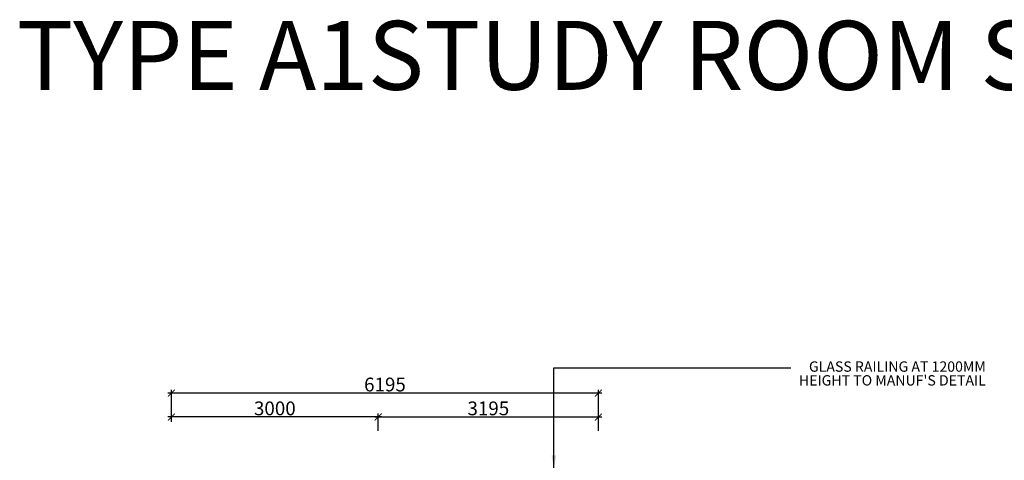
# Model space of a CAD drawing. Units: millimetres. Extents: x 192484665 to 193907477, y 419206072 to 421461234.
# Drawn here: x 193139350 to 193153634, y 419828908 to 419835300 of the extents above; entities that cross this region are included whole.
import ezdxf

# ---------------------------------------------------------------- set-up
doc = ezdxf.new("R2010")
doc.units = ezdxf.units.MM
doc.header["$LTSCALE"] = 1000
for name, color, linetype in [('SPEC', 2, 'Continuous'), ('SPEC- ARROW', 3, 'Continuous'), ('WALL 02', 2, 'Continuous')]:
    doc.layers.add(name, color=color, linetype=linetype)
doc.styles.add('STYLE1', font='GOTHIC.TTF')
doc.dimstyles.new('DIM_ 50', dxfattribs={"dimscale": 0, "dimtxt": 100, "dimasz": 100, "dimexe": 100, "dimexo": 100, "dimgap": 50, "dimtad": 1, "dimtoh": 1, "dimdec": 0, "dimdsep": 46, "dimtxsty": 'STYLE1', "dimblk": 'ARCHTICK', "dimblk1": 'ARCHTICK', "dimblk2": 'OBLIQUE', "dimcen": 1, "dimdle": 100, "dimclrd": 3, "dimclre": 3, "dimclrt": 2, "dimadec": 0, "dimazin": 0, "dimtfac": 0.5, "dimtdec": 0, "dimtix": 1, "dimtmove": 0, "dimatfit": 3, "dimfxl": 0, "dimtolj": 1, "dimtzin": 0, "dimarcsym": 0})
doc.dimstyles.new('DIM_ 75', dxfattribs={"dimscale": 0, "dimtxt": 200, "dimasz": 100, "dimexe": 50, "dimexo": 50, "dimgap": 20, "dimtad": 1, "dimdec": 0, "dimrnd": 5, "dimdsep": 46, "dimtxsty": 'STYLE1', "dimblk": 'ARCHTICK', "dimcen": 1, "dimdle": 50, "dimclrd": 3, "dimclre": 3, "dimclrt": 2, "dimaunit": 1, "dimadec": 0, "dimazin": 0, "dimtfac": 1, "dimtdec": 0, "dimtix": 1, "dimtmove": 2, "dimatfit": 3, "dimfxl": 0, "dimtolj": 1, "dimarcsym": 0})

# ---------------------------------------------------------------- blocks, each defined once
blk = doc.blocks.new('_ArchTick')
at = {"color": 0, "linetype": 'ByBlock', "const_width": 0.15}
blk.add_lwpolyline([(-0.5, -0.5), (0.5, 0.5)], dxfattribs=at)
blk = doc.blocks.new('_OBLIQUE')
at = {"color": 0, "linetype": 'ByBlock'}
blk.add_line((-0.5, -0.5), (0.5, 0.5), dxfattribs=at)
blk = doc.blocks.new('*D2513')
at = {"layer": 'Defpoints', "color": 0}
for p in [(193141551, 419829882), (193141551, 419829417), (193147746, 419829417)]:
    blk.add_point(p, dxfattribs=at)
at = {"layer": 'WALL 02', "color": 3, "lineweight": -2}
for p, q in [((193147796, 419829882), (193141501, 419829882)), ((193141551, 419829467), (193141551, 419829932)), ((193147746, 419829467), (193147746, 419829932))]:
    blk.add_line(p, q, dxfattribs=at)
at = {"layer": 'WALL 02', "color": 3, "lineweight": -2, "xscale": 100, "yscale": 100, "zscale": 100, "rotation": 180}
blk.add_blockref('_ArchTick', (193141551, 419829882), dxfattribs=at)
at = {"layer": 'WALL 02', "color": 3, "lineweight": -2, "xscale": 100, "yscale": 100, "zscale": 100}
blk.add_blockref('_ArchTick', (193147746, 419829882), dxfattribs=at)
at = {"layer": 'WALL 02', "color": 2, "insert": (193144649, 419830007), "char_height": 200, "attachment_point": 5, "style": 'STYLE1'}
blk.add_mtext('\\A1;6195', dxfattribs=at)
blk = doc.blocks.new('*D2514')
at = {"layer": 'Defpoints', "color": 0}
for p in [(193141551, 419829536), (193141551, 419829467), (193144551, 419829476)]:
    blk.add_point(p, dxfattribs=at)
at = {"layer": 'WALL 02', "color": 3, "lineweight": -2}
for p, q in [((193141551, 419829517), (193141551, 419829586)), ((193144551, 419829526), (193144551, 419829586)), ((193144601, 419829536), (193141501, 419829536))]:
    blk.add_line(p, q, dxfattribs=at)
at = {"layer": 'WALL 02', "color": 3, "lineweight": -2, "xscale": 100, "yscale": 100, "zscale": 100, "rotation": 180}
blk.add_blockref('_ArchTick', (193141551, 419829536), dxfattribs=at)
at = {"layer": 'WALL 02', "color": 3, "lineweight": -2, "xscale": 100, "yscale": 100, "zscale": 100}
blk.add_blockref('_ArchTick', (193144551, 419829536), dxfattribs=at)
at = {"layer": 'WALL 02', "color": 2, "insert": (193143051, 419829661), "char_height": 200, "attachment_point": 5, "style": 'STYLE1'}
blk.add_mtext('\\A1;3000', dxfattribs=at)
blk = doc.blocks.new('*D2515')
at = {"layer": 'Defpoints', "color": 0}
for p in [(193147746, 419829536), (193144551, 419829286), (193147746, 419829286)]:
    blk.add_point(p, dxfattribs=at)
at = {"layer": 'WALL 02', "color": 3, "lineweight": -2}
for p, q in [((193144551, 419829336), (193144551, 419829586)), ((193147746, 419829336), (193147746, 419829586)), ((193144501, 419829536), (193147796, 419829536))]:
    blk.add_line(p, q, dxfattribs=at)
at = {"layer": 'WALL 02', "color": 3, "lineweight": -2, "xscale": 100, "yscale": 100, "zscale": 100, "rotation": 180}
blk.add_blockref('_ArchTick', (193144551, 419829536), dxfattribs=at)
at = {"layer": 'WALL 02', "color": 3, "lineweight": -2, "xscale": 100, "yscale": 100, "zscale": 100}
blk.add_blockref('_ArchTick', (193147746, 419829536), dxfattribs=at)
at = {"layer": 'WALL 02', "color": 2, "insert": (193146149, 419829661), "char_height": 200, "attachment_point": 5, "style": 'STYLE1'}
blk.add_mtext('\\A1;3195', dxfattribs=at)

msp = doc.modelspace()

# ---------------------------------------------------------------- texts
at = {"layer": 'Defpoints', "linetype": 'Continuous', "style": 'STYLE1'}
for s, p in [('TYPE A1', (193139307.32677, 419834282.61047)), ('STUDY ROOM SMALL WINDOWS', (193144401.05185, 419834282.61047))]:
    msp.add_text(s, height=1000, dxfattribs=at).set_placement(p)
at = {"layer": 'SPEC', "linetype": 'Continuous', "insert": (193153366.19304, 419830342.70074), "char_height": 150, "width": 2918.1906518, "attachment_point": 3, "line_spacing_factor": 0.8, "style": 'STYLE1'}
msp.add_mtext("GLASS RAILING AT 1200MM HEIGHT TO MANUF'S DETAIL", dxfattribs=at)

# ---------------------------------------------------------------- dimensions: what is measured, and where the dimension line sits
at = {"layer": 'WALL 02'}
for base, p1, p2, picture, middle in [((193141551.38557, 419829881.63507), (193147746.17986, 419829417.35901), (193141551.38557, 419829417.35901), '*D2513', (193144648.78271, 419830006.63507)), ((193141551.38557, 419829536.36927), (193144551.38557, 419829475.92465), (193141551.38557, 419829467.35901), '*D2514', (193143051.38557, 419829661.36927)), ((193147746.17986, 419829536.36927), (193144551.38557, 419829285.95588), (193147746.17986, 419829285.95588), '*D2515', (193146148.78271, 419829661.36927))]:
    dim = msp.add_linear_dim(base=base, p1=p1, p2=p2, dimstyle='DIM_ 75', override={"dimscale": 1, "dimdsep": 44}, dxfattribs=at)
    dim.commit()
    dim.dimension.update_dxf_attribs({"geometry": picture, "text_midpoint": middle})

# ---------------------------------------------------------------- leaders
at = {"layer": 'SPEC- ARROW', "ltscale": 500}
msp.add_leader([(193147099.24923, 419828781.89832), (193147099.24923, 419830251.3067), (193150537.03809, 419830251.3067)], dimstyle='DIM_ 50', override={"dimscale": 1, "dimasz": 200, "dimgap": 0}, dxfattribs=at)

doc.saveas('drawing.dxf')
